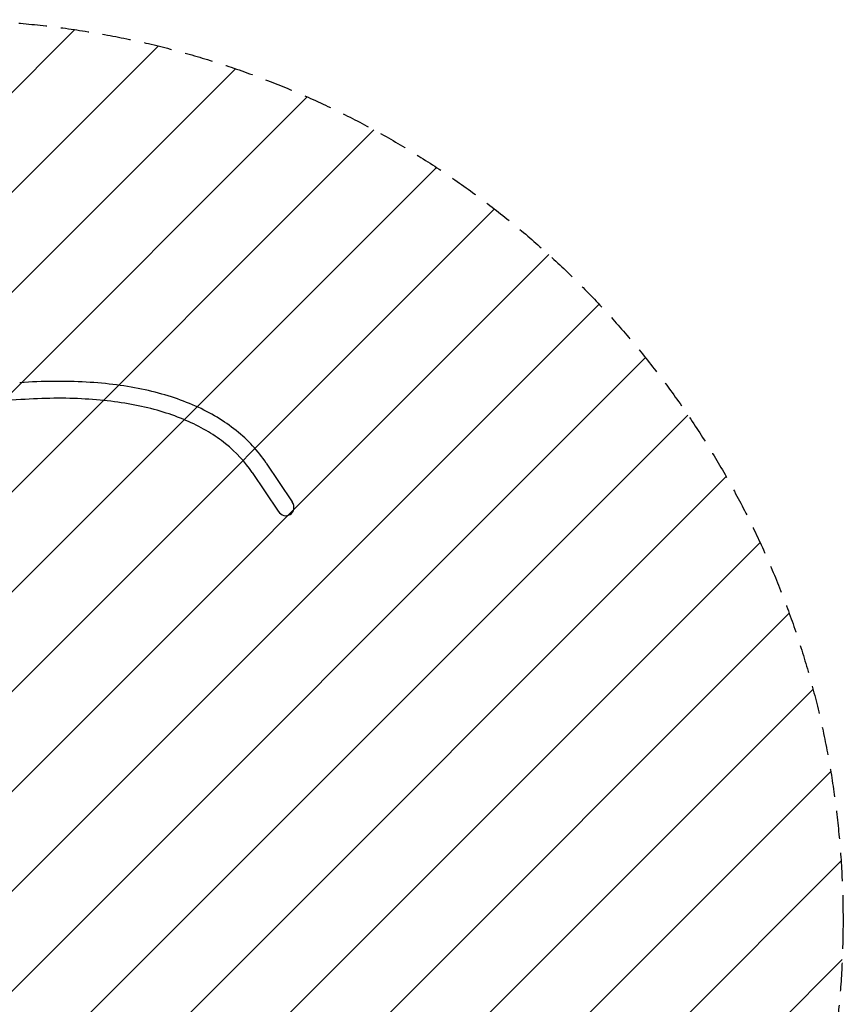
# Model space of a CAD drawing. Units: millimetres. Extents: x -4051 to 4052, y -6115 to 2355.
# Drawn here: x 348 to 4052, y -2440 to 1987 of the extents above; entities that cross this region are included whole.
import ezdxf

# ---------------------------------------------------------------- set-up
doc = ezdxf.new("R2010")
doc.units = ezdxf.units.MM
doc.header["$LTSCALE"] = 20
doc.linetypes.add('HIDDEN', pattern=[9.525, 6.35, -3.175])
for name, color, linetype in [('2d', 230, 'Continuous'), ('AS-Free_Space', 31, 'HIDDEN'), ('AS-Free_Space_Hatch', 31, 'HIDDEN'), ('AS-SafetyZone', 5, 'HIDDEN')]:
    doc.layers.add(name, color=color, linetype=linetype)

msp = doc.modelspace()

# ---------------------------------------------------------------- hatches: boundary and pattern name
at = {"layer": 'AS-Free_Space_Hatch'}
h = msp.add_hatch(dxfattribs=at)
h.set_pattern_fill('ANSI31', color=256, scale=100)
edge = h.paths.add_edge_path()
edge.add_arc((0.3, -2064), 4050, 0, 360)

# ---------------------------------------------------------------- linework, layer by layer
at = {"layer": '2d'}
for p, q in [((352.7, 278.8), (13, 255.4)), ((1456.5, -6.7), (1573.3, -181)), ((1393.3, -49.1), (1510.1, -223.4))]:
    msp.add_line(p, q, dxfattribs=at)
for start_param, end_param in [(3.087405, 4.712389), (1.570796, 3.087405)]:
    msp.add_ellipse((1541.7, -202.2), major_axis=(-23.6, 35.2), ratio=0.897468, start_param=start_param, end_param=end_param, dxfattribs=at)
for points in [[(1456.5, -6.7), (1419.9, 47.8), (1374.6, 96.8), (1267.7, 182.6), (1206.3, 219.4), (1069.1, 280.4), (993.3, 304.7), (829, 340.6), (740.4, 352.2), (551.9, 362.8), (452.1, 361.9), (347.5, 354.7)], [(1393.3, -49.1), (1361.2, -1.2), (1321.3, 42), (1225.7, 118.7), (1170, 152.2), (1043.5, 208.5), (972.7, 231.3), (817.2, 265.2), (732.5, 276.4), (551.2, 286.7), (454.5, 285.8), (352.7, 278.8)]]:
    msp.add_open_spline(points, degree=3, knots=[4.7390012, 4.7390012, 4.7390012, 4.7390012, 4.8786275, 4.8786275, 5.0182538, 5.0182538, 5.1578802, 5.1578802, 5.2975065, 5.2975065, 5.4371329, 5.4371329, 5.4371329, 5.4371329], dxfattribs=at)
at = {"layer": 'AS-Free_Space'}
msp.add_circle((0.3, -2064), 4050, dxfattribs=at)
at = {"layer": 'AS-SafetyZone'}
msp.add_circle((0.3, -2064), 4050, dxfattribs=at)

doc.saveas('drawing.dxf')
